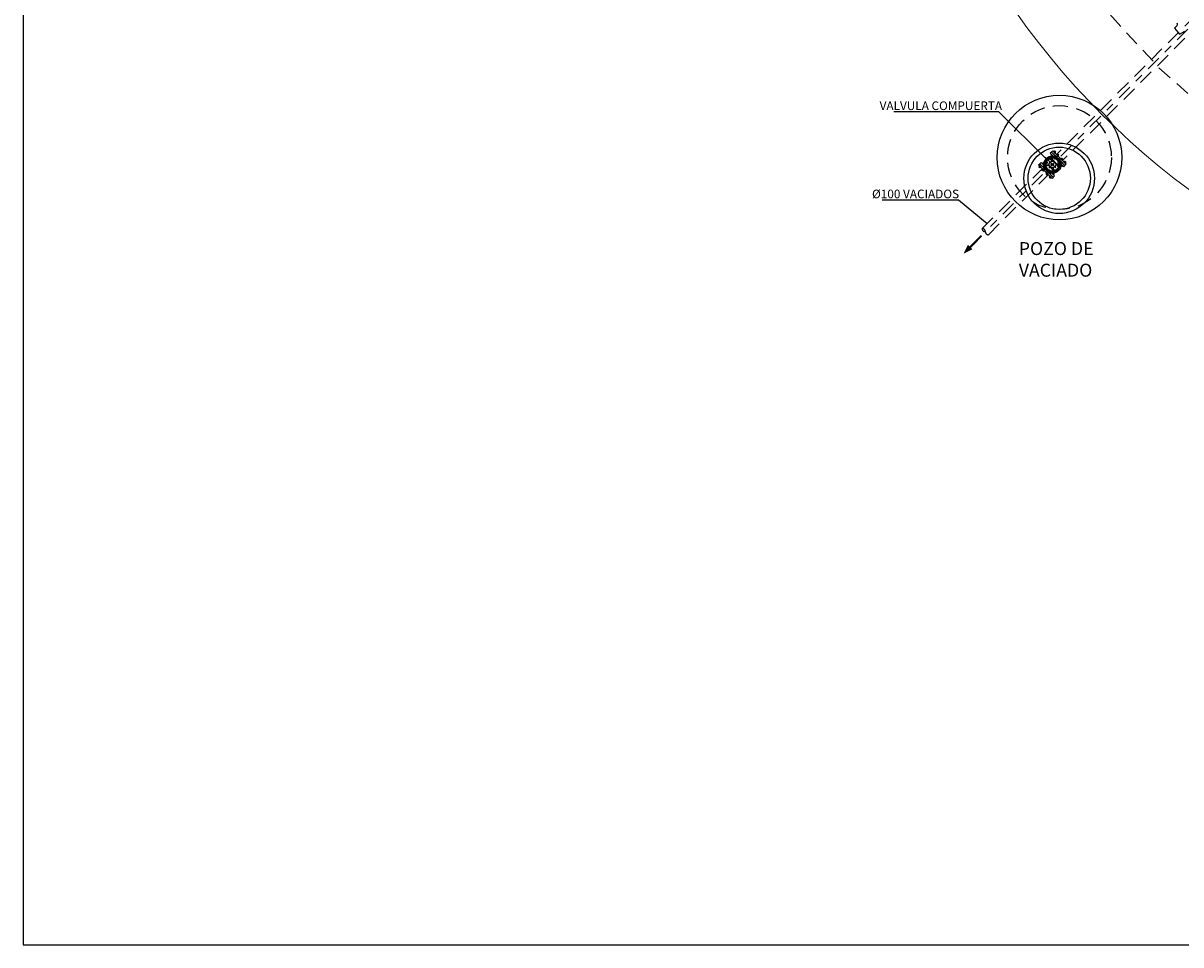
# Model space of a CAD drawing. Units: metres. Extents: x -63 to 107, y -36 to 20.
# Drawn here: x -63 to -50, y -31 to -21 of the extents above; entities that cross this region are included whole.
import ezdxf
from ezdxf import colors
from ezdxf.entities.mleader import LeaderData, LeaderLine
from ezdxf.math import Vec2, Vec3

# ---------------------------------------------------------------- set-up
doc = ezdxf.new("R2010")
doc.units = ezdxf.units.M
doc.header["$LTSCALE"] = 0.35
doc.header["$MEASUREMENT"] = 0
for name, pattern in [('CONTINUA', [0]), ('TRAZO_Y_PUNTO', [1, 0.5, -0.25, 0, -0.25]), ('TRAZOS', [0.75, 0.5, -0.25])]:
    doc.linetypes.add(name, pattern=pattern)
doc.layers.get('Defpoints').update_dxf_attribs({"color": 1})
for name, color, linetype in [('00 ELEMENTOS', 1, 'Continuous'), ('1', 1, 'Continuous'), ('_03--RED DE VACIADOS', 160, 'TRAZOS'), ('Equipos', 1, 'Continuous')]:
    doc.layers.add(name, color=color, linetype=linetype)
doc.styles.add('acotacion', font='simplex.shx', dxfattribs={"width": 0.8})
doc.styles.add('cotas', font='simplex.shx', dxfattribs={"width": 0.8, "height": 0.1})
doc.styles.add('rotulos', font='arial.ttf', dxfattribs={"height": 0.2})
doc.dimstyles.new('1-100 Standard', dxfattribs={"dimscale": 0.1, "dimtxt": 1, "dimasz": 0.75, "dimexe": 0.75, "dimexo": 1.5, "dimgap": 0.4, "dimtad": 1, "dimzin": 0, "dimdsep": 46, "dimtxsty": 'acotacion', "dimblk": 'ARCHTICK', "dimcen": 1, "dimdle": 0.75, "dimclrd": 1, "dimclre": 1, "dimclrt": 1, "dimazin": 0, "dimtfac": 1, "dimtix": 1, "dimtofl": 0, "dimtmove": 2, "dimatfit": 3, "dimfxl": 2, "dimfxlon": 1, "dimtfill": 1, "dimtolj": 1, "dimtzin": 0, "dimarcsym": 0})

# ---------------------------------------------------------------- blocks, each defined once
blk = doc.blocks.new('_ArchTick')
at = {"color": 0, "linetype": 'ByBlock', "const_width": 0.15}
blk.add_lwpolyline([(-0.5, -0.5), (0.5, 0.5)], dxfattribs=at)
blk = doc.blocks.new('*D1459')
at = {"color": 1, "linetype": 'CONTINUA', "lineweight": -2}
blk.add_arc((-44.263, -15.203), 4.386, 225.0029, 270, dxfattribs=at)
at = {"layer": 'Defpoints', "color": 0}
for p in [(-44.263, -6.38), (-44.263, -15.203), (-46.456, -19.001), (-51.978, -22.919), (-44.263, -26.104)]:
    blk.add_point(p, dxfattribs=at)
at = {"color": 1, "linetype": 'ByBlock', "lineweight": -2, "xscale": 0.07500000000000001, "yscale": 0.07500000000000001, "zscale": 0.07500000000000001, "rotation": 135.0028584842688}
blk.add_blockref('_ArchTick', (-47.364, -18.304), dxfattribs=at)
at = {"color": 1, "linetype": 'ByBlock', "lineweight": -2, "xscale": 0.07500000000000001, "yscale": 0.07500000000000001, "zscale": 0.07500000000000001}
blk.add_blockref('_ArchTick', (-44.263, -19.589), dxfattribs=at)
at = {"color": 1, "insert": (-45.907, -19.172), "char_height": 0.1, "attachment_point": 5, "rotation": 337.5014, "style": 'acotacion', "bg_fill": 3, "box_fill_scale": 1.25, "bg_fill_color": 256, "bg_fill_true_color": 13158600, "bg_fill_transparency": 0}
blk.add_mtext('\\A1;45.00%%d', dxfattribs=at)
blk = doc.blocks.new('_None')

msp = doc.modelspace()

# ---------------------------------------------------------------- linework, layer by layer
at = {"color": 3, "linetype": 'Continuous', "lineweight": 0}
msp.add_lwpolyline([(-31.886, -27.603), (-40.763, -27.603, -0.414214), (-41.963, -26.403), (-41.963, -24.203), (-44.263, -24.203, -0.414219), (-53.263, -15.203), (-53.263, -8.303), (-58.232, -8.303)], format="xyb", dxfattribs=at)
at = {"color": 1, "linetype": 'TRAZO_Y_PUNTO'}
msp.add_lwpolyline([(-44.263, -15.203), (-51.978, -22.919)], dxfattribs=at)
msp.add_lwpolyline([(-44.263, -15.203), (-51.978, -22.919)], dxfattribs=at)
at = {"color": 1, "linetype": 'TRAZOS'}
msp.add_circle((-44.263, -15.203), 7.25, dxfattribs=at)
at = {"color": 2, "linetype": 'Continuous'}
msp.add_circle((-51.121, -22.062), 0.72, dxfattribs=at)
msp.add_circle((-51.121, -22.062), 0.72, dxfattribs=at)
at = {"color": 1, "linetype": 'TRAZOS'}
msp.add_arc((-44.263, -15.203), 8.15, 303.2457, 297.0066, dxfattribs=at)
msp.add_solid([(-52.126, -23.123), (-52.23, -23.175), (-52.126, -23.123), (-52.179, -23.07)])
at = {"layer": '00 ELEMENTOS', "color": 1, "linetype": 'TRAZOS'}
msp.add_circle((-51.121, -22.062), 0.6, dxfattribs=at)
msp.add_circle((-51.121, -22.062), 0.6, dxfattribs=at)
at = {"layer": '00 ELEMENTOS', "color": 1}
for radius in [0.408, 0.408, 0.36, 0.36]:
    msp.add_circle((-51.124, -22.302), radius, dxfattribs=at)
at = {"layer": '_03--RED DE VACIADOS', "color": 1}
for p, q in [((-52.014, -22.884), (-51.319, -22.189)), ((-52.014, -22.884), (-51.319, -22.189)), ((-51.943, -22.954), (-51.248, -22.26)), ((-51.943, -22.954), (-51.248, -22.26))]:
    msp.add_line(p, q, dxfattribs=at)
for points in [[(-45.074, -15.946), (-51.156, -22.027)], [(-45.074, -15.946), (-51.156, -22.027)], [(-45.003, -16.017), (-51.086, -22.098)], [(-45.003, -16.017), (-51.086, -22.098)]]:
    msp.add_lwpolyline(points, dxfattribs=at)
msp.add_lwpolyline([(-51.943, -22.954, -0.451416), (-51.978, -22.919, -0.451416), (-52.014, -22.884, -0.451416), (-51.978, -22.919, -0.451416)], format="xyb", dxfattribs=at)
msp.add_lwpolyline([(-51.943, -22.954, -0.451416), (-51.978, -22.919, -0.451416), (-52.014, -22.884, -0.451416), (-51.978, -22.919, -0.451416)], format="xyb", dxfattribs=at)
at = {"layer": 'Defpoints', "color": 0}
msp.add_lwpolyline([(-23.352, -4.215), (-63.102, -4.215), (-63.102, -31.165), (-23.352, -31.165), (-23.352, -4.215)], dxfattribs=at)

# ---------------------------------------------------------------- next in the draw order: dimensions: what is measured, and where the dimension line sits
at = {"linetype": 'CONTINUA'}
dim = msp.add_angular_dim_2l(base=(-46.456, -19.001), line1=((-44.263, -26.104), (-44.263, -6.38)), line2=((-44.263, -15.203), (-51.978, -22.919)), dimstyle='1-100 Standard', override={"dimtxsty": 'acotacion'}, dxfattribs=at)
dim.commit()
dim.dimension.update_dxf_attribs({"geometry": '*D1459', "text_midpoint": (-45.907, -19.172)})

# ---------------------------------------------------------------- next in the draw order: linework, layer by layer
msp.add_solid([(-52.014, -22.974), (-52.031, -22.957), (-52.144, -23.105), (-52.162, -23.088)])
at = {"layer": '1', "color": 3, "linetype": 'Continuous'}
for p, q in [((-49.79, -20.567), (-49.761, -20.534)), ((-49.79, -20.567), (-49.733, -20.636)), ((-49.733, -20.636), (-49.671, -20.599))]:
    msp.add_line(p, q, dxfattribs=at)
msp.add_arc((-49.776, -20.521), 0.02, 318.0002, 39.4589, dxfattribs=at)
at = {"layer": 'Equipos'}
for p, q in [((-51.199, -22.099), (-51.201, -22.066)), ((-51.199, -22.099), (-51.201, -22.066)), ((-51.043, -22.14), (-51.199, -21.984)), ((-51.043, -22.14), (-51.199, -21.984)), ((-51.18, -22.06), (-51.119, -22.121)), ((-51.18, -22.06), (-51.119, -22.121)), ((-51.206, -22.303), (-51.362, -22.147)), ((-51.206, -22.303), (-51.362, -22.147)), ((-51.225, -22.227), (-51.286, -22.166)), ((-51.225, -22.227), (-51.286, -22.166)), ((-51.246, -22.154), (-51.279, -22.157)), ((-51.246, -22.154), (-51.279, -22.157)), ((-51.206, -22.188), (-51.204, -22.221)), ((-51.206, -22.188), (-51.204, -22.221)), ((-51.192, -22.187), (-51.189, -22.22)), ((-51.192, -22.187), (-51.189, -22.22)), ((-51.159, -22.133), (-51.126, -22.13)), ((-51.159, -22.133), (-51.126, -22.13)), ((-51.158, -22.147), (-51.125, -22.145)), ((-51.158, -22.147), (-51.125, -22.145)), ((-51.127, -22.162), (-51.115, -22.151)), ((-51.127, -22.162), (-51.115, -22.151)), ((-51.057, -22.154), (-51.113, -22.098)), ((-51.057, -22.154), (-51.113, -22.098)), ((-51.103, -22.137), (-51.072, -22.168)), ((-51.103, -22.137), (-51.072, -22.168)), ((-51.072, -22.168), (-51.057, -22.154)), ((-51.072, -22.168), (-51.057, -22.154)), ((-51.057, -22.154), (-51.043, -22.14)), ((-51.057, -22.154), (-51.043, -22.14)), ((-51.248, -22.233), (-51.192, -22.288)), ((-51.248, -22.233), (-51.192, -22.288)), ((-51.178, -22.274), (-51.209, -22.243)), ((-51.178, -22.274), (-51.209, -22.243)), ((-51.192, -22.288), (-51.206, -22.303)), ((-51.192, -22.288), (-51.206, -22.303)), ((-51.192, -22.288), (-51.178, -22.274)), ((-51.192, -22.288), (-51.178, -22.274)), ((-51.184, -22.219), (-51.188, -22.223)), ((-51.184, -22.219), (-51.188, -22.223))]:
    msp.add_line(p, q, dxfattribs=at)
at = {"layer": 'Equipos', "color": 1, "linetype": 'TRAZOS'}
for p, q in [((-51.196, -22.044), (-51.18, -22.06)), ((-51.196, -22.044), (-51.18, -22.06)), ((-51.113, -22.098), (-51.157, -22.054)), ((-51.113, -22.098), (-51.157, -22.054)), ((-51.302, -22.15), (-51.286, -22.166)), ((-51.302, -22.15), (-51.286, -22.166)), ((-51.248, -22.233), (-51.292, -22.189)), ((-51.248, -22.233), (-51.292, -22.189)), ((-51.103, -22.137), (-51.119, -22.121)), ((-51.103, -22.137), (-51.119, -22.121)), ((-51.209, -22.243), (-51.225, -22.227)), ((-51.209, -22.243), (-51.225, -22.227))]:
    msp.add_line(p, q, dxfattribs=at)
at = {"layer": 'Equipos', "color": 1}
for p, q in [((-51.184, -21.99), (-51.187, -21.993)), ((-51.184, -21.99), (-51.187, -21.993)), ((-51.187, -21.997), (-51.173, -22.01)), ((-51.187, -21.997), (-51.173, -22.01)), ((-51.187, -22.062), (-51.184, -22.059)), ((-51.187, -22.062), (-51.184, -22.059)), ((-51.173, -22.079), (-51.187, -22.066)), ((-51.173, -22.079), (-51.187, -22.066)), ((-51.182, -21.998), (-51.179, -21.995)), ((-51.182, -21.998), (-51.179, -21.995)), ((-51.18, -22.064), (-51.182, -22.067)), ((-51.18, -22.064), (-51.182, -22.067)), ((-51.181, -22.059), (-51.167, -22.073)), ((-51.181, -22.059), (-51.167, -22.073)), ((-51.167, -22.004), (-51.18, -21.99)), ((-51.167, -22.004), (-51.18, -21.99)), ((-51.177, -21.994), (-51.174, -21.992)), ((-51.177, -21.994), (-51.174, -21.992)), ((-51.174, -21.992), (-51.168, -21.998)), ((-51.172, -21.992), (-51.174, -21.992)), ((-51.174, -21.992), (-51.168, -21.998)), ((-51.172, -21.992), (-51.174, -21.992)), ((-51.174, -22.006), (-51.171, -22.003)), ((-51.174, -22.006), (-51.171, -22.003)), ((-51.171, -22.072), (-51.174, -22.075)), ((-51.171, -22.072), (-51.174, -22.075)), ((-51.172, -21.992), (-51.168, -21.996)), ((-51.172, -21.992), (-51.168, -21.996)), ((-51.171, -22), (-51.168, -21.998)), ((-51.171, -22), (-51.168, -21.998)), ((-51.17, -22.079), (-51.167, -22.077)), ((-51.17, -22.079), (-51.167, -22.077)), ((-51.167, -22.007), (-51.169, -22.01)), ((-51.167, -22.007), (-51.169, -22.01)), ((-51.168, -21.998), (-51.168, -21.996)), ((-51.168, -21.998), (-51.168, -21.996)), ((-51.15, -22.025), (-51.152, -22.027)), ((-51.15, -22.025), (-51.152, -22.027)), ((-51.152, -22.031), (-51.139, -22.045)), ((-51.152, -22.031), (-51.139, -22.045)), ((-51.148, -22.032), (-51.145, -22.029)), ((-51.148, -22.032), (-51.145, -22.029)), ((-51.132, -22.038), (-51.146, -22.025)), ((-51.132, -22.038), (-51.146, -22.025)), ((-51.142, -22.028), (-51.14, -22.026)), ((-51.142, -22.028), (-51.14, -22.026)), ((-51.138, -22.026), (-51.14, -22.026)), ((-51.14, -22.026), (-51.134, -22.032)), ((-51.138, -22.026), (-51.14, -22.026)), ((-51.14, -22.026), (-51.134, -22.032)), ((-51.14, -22.04), (-51.137, -22.037)), ((-51.14, -22.04), (-51.137, -22.037)), ((-51.138, -22.026), (-51.134, -22.03)), ((-51.138, -22.026), (-51.134, -22.03)), ((-51.136, -22.035), (-51.134, -22.032)), ((-51.136, -22.035), (-51.134, -22.032)), ((-51.132, -22.042), (-51.135, -22.045)), ((-51.132, -22.042), (-51.135, -22.045)), ((-51.134, -22.032), (-51.134, -22.03)), ((-51.134, -22.032), (-51.134, -22.03)), ((-51.101, -22.073), (-51.104, -22.076)), ((-51.101, -22.073), (-51.104, -22.076)), ((-51.09, -22.093), (-51.104, -22.08)), ((-51.09, -22.093), (-51.104, -22.08)), ((-51.099, -22.081), (-51.096, -22.078)), ((-51.099, -22.081), (-51.096, -22.078)), ((-51.097, -22.073), (-51.084, -22.087)), ((-51.097, -22.073), (-51.084, -22.087)), ((-51.093, -22.077), (-51.091, -22.075)), ((-51.093, -22.077), (-51.091, -22.075)), ((-51.085, -22.081), (-51.091, -22.075)), ((-51.091, -22.075), (-51.089, -22.075)), ((-51.085, -22.081), (-51.091, -22.075)), ((-51.091, -22.075), (-51.089, -22.075)), ((-51.085, -22.079), (-51.089, -22.075)), ((-51.085, -22.079), (-51.089, -22.075)), ((-51.087, -22.083), (-51.085, -22.081)), ((-51.087, -22.083), (-51.085, -22.081)), ((-51.085, -22.079), (-51.085, -22.081)), ((-51.085, -22.079), (-51.085, -22.081)), ((-51.356, -22.162), (-51.353, -22.159)), ((-51.356, -22.162), (-51.353, -22.159)), ((-51.342, -22.179), (-51.356, -22.166)), ((-51.342, -22.179), (-51.356, -22.166)), ((-51.352, -22.169), (-51.354, -22.171)), ((-51.352, -22.169), (-51.354, -22.171)), ((-51.354, -22.171), (-51.348, -22.178)), ((-51.354, -22.174), (-51.354, -22.171)), ((-51.354, -22.171), (-51.348, -22.178)), ((-51.354, -22.174), (-51.354, -22.171)), ((-51.354, -22.174), (-51.35, -22.178)), ((-51.354, -22.174), (-51.35, -22.178)), ((-51.348, -22.164), (-51.351, -22.166)), ((-51.348, -22.164), (-51.351, -22.166)), ((-51.348, -22.178), (-51.35, -22.178)), ((-51.348, -22.178), (-51.35, -22.178)), ((-51.349, -22.159), (-51.336, -22.173)), ((-51.349, -22.159), (-51.336, -22.173)), ((-51.346, -22.175), (-51.348, -22.178)), ((-51.346, -22.175), (-51.348, -22.178)), ((-51.34, -22.172), (-51.343, -22.175)), ((-51.34, -22.172), (-51.343, -22.175)), ((-51.338, -22.179), (-51.336, -22.176)), ((-51.338, -22.179), (-51.336, -22.176)), ((-51.321, -22.196), (-51.319, -22.194)), ((-51.321, -22.196), (-51.319, -22.194)), ((-51.308, -22.214), (-51.321, -22.2)), ((-51.308, -22.214), (-51.321, -22.2)), ((-51.318, -22.204), (-51.32, -22.206)), ((-51.318, -22.204), (-51.32, -22.206)), ((-51.32, -22.208), (-51.32, -22.206)), ((-51.32, -22.206), (-51.314, -22.212)), ((-51.32, -22.208), (-51.32, -22.206)), ((-51.32, -22.206), (-51.314, -22.212)), ((-51.32, -22.208), (-51.316, -22.212)), ((-51.32, -22.208), (-51.316, -22.212)), ((-51.314, -22.198), (-51.317, -22.201)), ((-51.314, -22.198), (-51.317, -22.201)), ((-51.314, -22.212), (-51.316, -22.212)), ((-51.314, -22.212), (-51.316, -22.212)), ((-51.315, -22.194), (-51.301, -22.207)), ((-51.315, -22.194), (-51.301, -22.207)), ((-51.311, -22.21), (-51.314, -22.212)), ((-51.311, -22.21), (-51.314, -22.212)), ((-51.306, -22.206), (-51.309, -22.209)), ((-51.306, -22.206), (-51.309, -22.209)), ((-51.304, -22.214), (-51.301, -22.211)), ((-51.304, -22.214), (-51.301, -22.211)), ((-51.286, -22.166), (-51.273, -22.179)), ((-51.286, -22.166), (-51.273, -22.179)), ((-51.284, -22.159), (-51.284, -22.16)), ((-51.284, -22.159), (-51.284, -22.16)), ((-51.282, -22.166), (-51.279, -22.164)), ((-51.282, -22.166), (-51.279, -22.164)), ((-51.267, -22.173), (-51.28, -22.159)), ((-51.267, -22.173), (-51.28, -22.159)), ((-51.274, -22.174), (-51.271, -22.172)), ((-51.274, -22.174), (-51.271, -22.172)), ((-51.267, -22.176), (-51.269, -22.179)), ((-51.267, -22.176), (-51.269, -22.179)), ((-51.235, -22.208), (-51.238, -22.21)), ((-51.235, -22.208), (-51.238, -22.21)), ((-51.225, -22.227), (-51.238, -22.214)), ((-51.225, -22.227), (-51.238, -22.214)), ((-51.233, -22.215), (-51.231, -22.212)), ((-51.233, -22.215), (-51.231, -22.212)), ((-51.232, -22.208), (-51.218, -22.221)), ((-51.232, -22.208), (-51.218, -22.221)), ((-51.138, -22.111), (-51.135, -22.108)), ((-51.138, -22.111), (-51.135, -22.108)), ((-51.138, -22.114), (-51.125, -22.128)), ((-51.138, -22.114), (-51.125, -22.128)), ((-51.131, -22.113), (-51.134, -22.115)), ((-51.131, -22.113), (-51.134, -22.115)), ((-51.118, -22.122), (-51.132, -22.108)), ((-51.118, -22.122), (-51.132, -22.108)), ((-51.123, -22.121), (-51.126, -22.123)), ((-51.123, -22.121), (-51.126, -22.123)), ((-51.121, -22.128), (-51.12, -22.127)), ((-51.121, -22.128), (-51.12, -22.127)), ((-51.103, -22.15), (-51.09, -22.162)), ((-51.103, -22.15), (-51.09, -22.162)), ((-51.102, -22.144), (-51.101, -22.142)), ((-51.102, -22.144), (-51.101, -22.142)), ((-51.097, -22.147), (-51.099, -22.15)), ((-51.097, -22.147), (-51.099, -22.15)), ((-51.084, -22.156), (-51.097, -22.142)), ((-51.084, -22.156), (-51.097, -22.142)), ((-51.091, -22.089), (-51.088, -22.086)), ((-51.091, -22.089), (-51.088, -22.086)), ((-51.088, -22.155), (-51.091, -22.158)), ((-51.088, -22.155), (-51.091, -22.158)), ((-51.087, -22.162), (-51.084, -22.16)), ((-51.087, -22.162), (-51.084, -22.16)), ((-51.084, -22.091), (-51.086, -22.093)), ((-51.084, -22.091), (-51.086, -22.093)), ((-51.066, -22.108), (-51.069, -22.111)), ((-51.066, -22.108), (-51.069, -22.111)), ((-51.056, -22.128), (-51.069, -22.114)), ((-51.056, -22.128), (-51.069, -22.114)), ((-51.065, -22.115), (-51.062, -22.112)), ((-51.065, -22.115), (-51.062, -22.112)), ((-51.063, -22.108), (-51.049, -22.121)), ((-51.063, -22.108), (-51.049, -22.121)), ((-51.059, -22.112), (-51.057, -22.109)), ((-51.059, -22.112), (-51.057, -22.109)), ((-51.051, -22.116), (-51.057, -22.109)), ((-51.057, -22.109), (-51.055, -22.109)), ((-51.051, -22.116), (-51.057, -22.109)), ((-51.057, -22.109), (-51.055, -22.109)), ((-51.056, -22.123), (-51.054, -22.121)), ((-51.056, -22.123), (-51.054, -22.121)), ((-51.051, -22.113), (-51.055, -22.109)), ((-51.051, -22.113), (-51.055, -22.109)), ((-51.053, -22.118), (-51.051, -22.116)), ((-51.053, -22.118), (-51.051, -22.116)), ((-51.049, -22.125), (-51.052, -22.128)), ((-51.049, -22.125), (-51.052, -22.128)), ((-51.051, -22.113), (-51.051, -22.116)), ((-51.051, -22.113), (-51.051, -22.116)), ((-51.273, -22.245), (-51.27, -22.242)), ((-51.273, -22.245), (-51.27, -22.242)), ((-51.273, -22.249), (-51.259, -22.262)), ((-51.273, -22.249), (-51.259, -22.262)), ((-51.269, -22.252), (-51.271, -22.255)), ((-51.269, -22.252), (-51.271, -22.255)), ((-51.265, -22.261), (-51.271, -22.255)), ((-51.271, -22.255), (-51.271, -22.257)), ((-51.265, -22.261), (-51.271, -22.255)), ((-51.271, -22.255), (-51.271, -22.257)), ((-51.267, -22.261), (-51.271, -22.257)), ((-51.267, -22.261), (-51.271, -22.257)), ((-51.265, -22.247), (-51.268, -22.25)), ((-51.265, -22.247), (-51.268, -22.25)), ((-51.267, -22.261), (-51.265, -22.261)), ((-51.267, -22.261), (-51.265, -22.261)), ((-51.253, -22.256), (-51.266, -22.242)), ((-51.253, -22.256), (-51.266, -22.242)), ((-51.263, -22.259), (-51.265, -22.261)), ((-51.263, -22.259), (-51.265, -22.261)), ((-51.257, -22.255), (-51.26, -22.258)), ((-51.257, -22.255), (-51.26, -22.258)), ((-51.255, -22.262), (-51.253, -22.26)), ((-51.255, -22.262), (-51.253, -22.26)), ((-51.238, -22.28), (-51.235, -22.277)), ((-51.238, -22.28), (-51.235, -22.277)), ((-51.238, -22.283), (-51.225, -22.297)), ((-51.238, -22.283), (-51.225, -22.297)), ((-51.234, -22.287), (-51.237, -22.289)), ((-51.234, -22.287), (-51.237, -22.289)), ((-51.23, -22.295), (-51.237, -22.289)), ((-51.237, -22.289), (-51.237, -22.291)), ((-51.23, -22.295), (-51.237, -22.289)), ((-51.237, -22.289), (-51.237, -22.291)), ((-51.233, -22.295), (-51.237, -22.291)), ((-51.233, -22.295), (-51.237, -22.291)), ((-51.231, -22.281), (-51.234, -22.284)), ((-51.231, -22.281), (-51.234, -22.284)), ((-51.233, -22.295), (-51.23, -22.295)), ((-51.233, -22.295), (-51.23, -22.295)), ((-51.218, -22.29), (-51.232, -22.277)), ((-51.218, -22.29), (-51.232, -22.277)), ((-51.228, -22.293), (-51.23, -22.295)), ((-51.228, -22.293), (-51.23, -22.295)), ((-51.225, -22.223), (-51.223, -22.22)), ((-51.225, -22.223), (-51.223, -22.22)), ((-51.223, -22.289), (-51.225, -22.292)), ((-51.223, -22.289), (-51.225, -22.292)), ((-51.218, -22.225), (-51.221, -22.228)), ((-51.218, -22.225), (-51.221, -22.228)), ((-51.221, -22.297), (-51.218, -22.294)), ((-51.221, -22.297), (-51.218, -22.294)), ((-51.202, -22.243), (-51.203, -22.245)), ((-51.202, -22.243), (-51.203, -22.245)), ((-51.19, -22.262), (-51.203, -22.249)), ((-51.19, -22.262), (-51.203, -22.249)), ((-51.199, -22.249), (-51.196, -22.247)), ((-51.199, -22.249), (-51.196, -22.247)), ((-51.196, -22.243), (-51.184, -22.256)), ((-51.196, -22.243), (-51.184, -22.256)), ((-51.191, -22.258), (-51.188, -22.255)), ((-51.191, -22.258), (-51.188, -22.255)), ((-51.184, -22.259), (-51.186, -22.262)), ((-51.184, -22.259), (-51.186, -22.262))]:
    msp.add_line(p, q, dxfattribs=at)
at = {"layer": 'Equipos', "color": 1, "linetype": 'TRAZO_Y_PUNTO'}
for p, q in [((-51.186, -22.009), (-51.164, -21.987)), ((-51.186, -22.009), (-51.164, -21.987)), ((-51.151, -22.044), (-51.129, -22.022)), ((-51.151, -22.044), (-51.129, -22.022)), ((-51.103, -22.093), (-51.081, -22.07)), ((-51.103, -22.093), (-51.081, -22.07)), ((-51.337, -22.16), (-51.359, -22.182)), ((-51.337, -22.16), (-51.359, -22.182)), ((-51.302, -22.194), (-51.324, -22.217)), ((-51.302, -22.194), (-51.324, -22.217)), ((-51.068, -22.127), (-51.046, -22.105)), ((-51.068, -22.127), (-51.046, -22.105)), ((-51.253, -22.243), (-51.276, -22.265)), ((-51.253, -22.243), (-51.276, -22.265)), ((-51.219, -22.278), (-51.241, -22.3)), ((-51.219, -22.278), (-51.241, -22.3))]:
    msp.add_line(p, q, dxfattribs=at)
at = {"layer": 'Equipos'}
for points in [[(-51.248, -22.154), (-51.206, -22.197)], [(-51.248, -22.154), (-51.206, -22.197)], [(-51.157, -22.133), (-51.199, -22.09)], [(-51.157, -22.133), (-51.199, -22.09)]]:
    msp.add_lwpolyline(points, dxfattribs=at)
msp.add_lwpolyline([(-51.19, -22.213), (-51.182, -22.22, 0.414214), (-51.177, -22.22), (-51.126, -22.169, 0.414214), (-51.126, -22.164), (-51.143, -22.146)], format="xyb", dxfattribs=at)
msp.add_lwpolyline([(-51.19, -22.213), (-51.182, -22.22, 0.414214), (-51.177, -22.22), (-51.126, -22.169, 0.414214), (-51.126, -22.164), (-51.143, -22.146)], format="xyb", dxfattribs=at)
at = {"layer": 'Equipos', "color": 1}
for centre in [(-51.179, -22.209), (-51.179, -22.209), (-51.137, -22.167), (-51.137, -22.167)]:
    msp.add_circle(centre, 0.00541, dxfattribs=at)
for centre, start, end in [((-51.203, -22.04), 314.9881, 44.9881), ((-51.203, -22.04), 314.9881, 44.9881), ((-51.185, -22.064), 134.9881, 224.9881), ((-51.185, -22.064), 134.9881, 224.9881), ((-51.185, -21.995), 134.9881, 224.9881), ((-51.185, -21.995), 134.9881, 224.9881), ((-51.184, -21.996), 224.9881, 314.9881), ((-51.184, -21.996), 224.9881, 314.9881), ((-51.184, -22.065), 224.9881, 314.9881), ((-51.184, -22.065), 224.9881, 314.9881), ((-51.182, -21.992), 44.9881, 134.9881), ((-51.182, -21.992), 44.9881, 134.9881), ((-51.182, -22.061), 122.1038, 134.9881), ((-51.182, -22.061), 122.1038, 134.9881), ((-51.18, -21.999), 134.9881, 224.9881), ((-51.18, -21.999), 134.9881, 224.9881), ((-51.181, -22.068), 134.9881, 224.9881), ((-51.181, -22.068), 134.9881, 224.9881), ((-51.181, -22.062), 314.9881, 44.9881), ((-51.181, -22.062), 314.9881, 44.9881), ((-51.178, -22.066), 44.9881, 134.9881), ((-51.178, -22.066), 44.9881, 134.9881), ((-51.181, -21.993), 314.9881, 44.9881), ((-51.181, -21.993), 314.9881, 44.9881), ((-51.178, -21.997), 44.9881, 134.9881), ((-51.178, -21.997), 44.9881, 134.9881), ((-51.176, -22.004), 224.9881, 314.9881), ((-51.176, -22.004), 224.9881, 314.9881), ((-51.176, -22.073), 224.9881, 314.9881), ((-51.176, -22.073), 224.9881, 314.9881), ((-51.172, -22.007), 134.9881, 224.9881), ((-51.172, -22.007), 134.9881, 224.9881), ((-51.172, -22.077), 134.9881, 224.9881), ((-51.172, -22.077), 134.9881, 224.9881), ((-51.171, -22.008), 224.9881, 314.9881), ((-51.171, -22.008), 224.9881, 314.9881), ((-51.171, -22.077), 224.9881, 314.9881), ((-51.171, -22.077), 224.9881, 314.9881), ((-51.173, -22.001), 314.9881, 44.9881), ((-51.173, -22.001), 314.9881, 44.9881), ((-51.169, -22.005), 44.9881, 134.9881), ((-51.169, -22.005), 44.9881, 134.9881), ((-51.173, -22.07), 314.9881, 44.9881), ((-51.173, -22.07), 314.9881, 44.9881), ((-51.17, -22.074), 44.9881, 134.9881), ((-51.17, -22.074), 44.9881, 134.9881), ((-51.169, -22.006), 314.9881, 44.9881), ((-51.169, -22.006), 314.9881, 44.9881), ((-51.169, -22.075), 314.9881, 44.9881), ((-51.169, -22.075), 314.9881, 44.9881), ((-51.15, -22.029), 134.9881, 224.9881), ((-51.15, -22.029), 134.9881, 224.9881), ((-51.15, -22.03), 224.9881, 314.9881), ((-51.15, -22.03), 224.9881, 314.9881), ((-51.148, -22.027), 44.9881, 134.9881), ((-51.148, -22.027), 44.9881, 134.9881), ((-51.146, -22.034), 134.9881, 224.9881), ((-51.146, -22.034), 134.9881, 224.9881), ((-51.147, -22.027), 314.9881, 44.9881), ((-51.147, -22.027), 314.9881, 44.9881), ((-51.143, -22.031), 44.9881, 134.9881), ((-51.143, -22.031), 44.9881, 134.9881), ((-51.141, -22.038), 224.9881, 314.9881), ((-51.141, -22.038), 224.9881, 314.9881), ((-51.138, -22.042), 134.9881, 224.9881), ((-51.138, -22.042), 134.9881, 224.9881), ((-51.137, -22.043), 224.9881, 314.9881), ((-51.137, -22.043), 224.9881, 314.9881), ((-51.139, -22.036), 314.9881, 44.9881), ((-51.139, -22.036), 314.9881, 44.9881), ((-51.135, -22.039), 44.9881, 134.9881), ((-51.135, -22.039), 44.9881, 134.9881), ((-51.134, -22.04), 314.9881, 44.9881), ((-51.134, -22.04), 314.9881, 44.9881), ((-51.102, -22.078), 134.9881, 224.9881), ((-51.102, -22.078), 134.9881, 224.9881), ((-51.101, -22.079), 224.9881, 314.9881), ((-51.101, -22.079), 224.9881, 314.9881), ((-51.099, -22.075), 44.9881, 134.9881), ((-51.099, -22.075), 44.9881, 134.9881), ((-51.097, -22.082), 134.9881, 224.9881), ((-51.097, -22.082), 134.9881, 224.9881), ((-51.098, -22.076), 314.9881, 44.9881), ((-51.098, -22.076), 314.9881, 44.9881), ((-51.095, -22.08), 44.9881, 134.9881), ((-51.095, -22.08), 44.9881, 134.9881), ((-51.09, -22.084), 314.9881, 44.9881), ((-51.09, -22.084), 314.9881, 44.9881), ((-51.354, -22.164), 134.9881, 224.9881), ((-51.354, -22.164), 134.9881, 224.9881), ((-51.353, -22.165), 224.9881, 314.9881), ((-51.353, -22.165), 224.9881, 314.9881), ((-51.351, -22.161), 44.9881, 134.9881), ((-51.351, -22.161), 44.9881, 134.9881), ((-51.349, -22.168), 134.9881, 224.9881), ((-51.349, -22.168), 134.9881, 224.9881), ((-51.35, -22.162), 314.9881, 44.9881), ((-51.35, -22.162), 314.9881, 44.9881), ((-51.347, -22.166), 44.9881, 134.9881), ((-51.347, -22.166), 44.9881, 134.9881), ((-51.345, -22.173), 224.9881, 314.9881), ((-51.345, -22.173), 224.9881, 314.9881), ((-51.341, -22.176), 134.9881, 224.9881), ((-51.341, -22.176), 134.9881, 224.9881), ((-51.34, -22.177), 224.9881, 314.9881), ((-51.34, -22.177), 224.9881, 314.9881), ((-51.342, -22.17), 314.9881, 44.9881), ((-51.342, -22.17), 314.9881, 44.9881), ((-51.338, -22.174), 44.9881, 134.9881), ((-51.338, -22.174), 44.9881, 134.9881), ((-51.338, -22.175), 314.9881, 44.9881), ((-51.338, -22.175), 314.9881, 44.9881), ((-51.319, -22.198), 134.9881, 224.9881), ((-51.319, -22.198), 134.9881, 224.9881), ((-51.319, -22.199), 224.9881, 314.9881), ((-51.319, -22.199), 224.9881, 314.9881), ((-51.317, -22.195), 44.9881, 134.9881), ((-51.317, -22.195), 44.9881, 134.9881), ((-51.315, -22.203), 134.9881, 224.9881), ((-51.315, -22.203), 134.9881, 224.9881), ((-51.316, -22.196), 314.9881, 44.9881), ((-51.316, -22.196), 314.9881, 44.9881), ((-51.312, -22.2), 44.9881, 134.9881), ((-51.312, -22.2), 44.9881, 134.9881), ((-51.31, -22.207), 224.9881, 314.9881), ((-51.31, -22.207), 224.9881, 314.9881), ((-51.307, -22.211), 134.9881, 224.9881), ((-51.307, -22.211), 134.9881, 224.9881), ((-51.306, -22.212), 224.9881, 314.9881), ((-51.306, -22.212), 224.9881, 314.9881), ((-51.308, -22.205), 314.9881, 44.9881), ((-51.308, -22.205), 314.9881, 44.9881), ((-51.304, -22.208), 44.9881, 134.9881), ((-51.304, -22.208), 44.9881, 134.9881), ((-51.303, -22.209), 314.9881, 44.9881), ((-51.303, -22.209), 314.9881, 44.9881), ((-51.284, -22.164), 224.9881, 314.9881), ((-51.284, -22.164), 224.9881, 314.9881), ((-51.282, -22.161), 44.9881, 134.9881), ((-51.282, -22.161), 44.9881, 134.9881), ((-51.28, -22.168), 134.9881, 224.9881), ((-51.28, -22.168), 134.9881, 224.9881), ((-51.281, -22.162), 314.9881, 44.9881), ((-51.281, -22.162), 314.9881, 44.9881), ((-51.278, -22.165), 44.9881, 134.9881), ((-51.278, -22.165), 44.9881, 134.9881), ((-51.276, -22.173), 224.9881, 314.9881), ((-51.276, -22.173), 224.9881, 314.9881), ((-51.272, -22.176), 134.9881, 224.9881), ((-51.272, -22.176), 134.9881, 224.9881), ((-51.271, -22.177), 224.9881, 314.9881), ((-51.271, -22.177), 224.9881, 314.9881), ((-51.273, -22.17), 314.9881, 44.9881), ((-51.273, -22.17), 314.9881, 44.9881), ((-51.269, -22.174), 44.9881, 134.9881), ((-51.269, -22.174), 44.9881, 134.9881), ((-51.269, -22.174), 314.9881, 44.9881), ((-51.269, -22.174), 314.9881, 44.9881), ((-51.236, -22.212), 134.9881, 224.9881), ((-51.236, -22.212), 134.9881, 224.9881), ((-51.235, -22.213), 224.9881, 314.9881), ((-51.235, -22.213), 224.9881, 314.9881), ((-51.233, -22.21), 44.9881, 134.9881), ((-51.233, -22.21), 44.9881, 134.9881), ((-51.232, -22.217), 134.9881, 224.9881), ((-51.232, -22.217), 134.9881, 224.9881), ((-51.232, -22.21), 314.9881, 44.9881), ((-51.232, -22.21), 314.9881, 44.9881), ((-51.229, -22.214), 44.9881, 134.9881), ((-51.229, -22.214), 44.9881, 134.9881), ((-51.224, -22.219), 314.9881, 44.9881), ((-51.224, -22.219), 314.9881, 44.9881), ((-51.136, -22.113), 134.9881, 224.9881), ((-51.136, -22.113), 134.9881, 224.9881), ((-51.135, -22.113), 224.9881, 314.9881), ((-51.135, -22.113), 224.9881, 314.9881), ((-51.134, -22.11), 44.9881, 134.9881), ((-51.134, -22.11), 44.9881, 134.9881), ((-51.132, -22.117), 134.9881, 224.9881), ((-51.132, -22.117), 134.9881, 224.9881), ((-51.133, -22.111), 314.9881, 44.9881), ((-51.133, -22.111), 314.9881, 44.9881), ((-51.129, -22.114), 44.9881, 134.9881), ((-51.129, -22.114), 44.9881, 134.9881), ((-51.127, -22.122), 224.9881, 314.9881), ((-51.127, -22.122), 224.9881, 314.9881), ((-51.124, -22.125), 134.9881, 224.9881), ((-51.124, -22.125), 134.9881, 224.9881), ((-51.123, -22.126), 224.9881, 314.9881), ((-51.123, -22.126), 224.9881, 314.9881), ((-51.125, -22.119), 314.9881, 44.9881), ((-51.125, -22.119), 314.9881, 44.9881), ((-51.121, -22.123), 44.9881, 134.9881), ((-51.121, -22.123), 44.9881, 134.9881), ((-51.101, -22.148), 224.9881, 314.9881), ((-51.101, -22.148), 224.9881, 314.9881), ((-51.099, -22.144), 44.9881, 134.9881), ((-51.099, -22.144), 44.9881, 134.9881), ((-51.097, -22.152), 134.9881, 224.9881), ((-51.097, -22.152), 134.9881, 224.9881), ((-51.098, -22.145), 314.9881, 44.9881), ((-51.098, -22.145), 314.9881, 44.9881), ((-51.095, -22.149), 44.9881, 134.9881), ((-51.095, -22.149), 44.9881, 134.9881), ((-51.093, -22.087), 224.9881, 314.9881), ((-51.093, -22.087), 224.9881, 314.9881), ((-51.093, -22.156), 224.9881, 314.9881), ((-51.093, -22.156), 224.9881, 314.9881), ((-51.089, -22.091), 134.9881, 224.9881), ((-51.089, -22.091), 134.9881, 224.9881), ((-51.089, -22.16), 134.9881, 224.9881), ((-51.089, -22.16), 134.9881, 224.9881), ((-51.088, -22.092), 224.9881, 314.9881), ((-51.088, -22.092), 224.9881, 314.9881), ((-51.088, -22.161), 224.9881, 314.9881), ((-51.088, -22.161), 224.9881, 314.9881), ((-51.086, -22.088), 44.9881, 134.9881), ((-51.086, -22.088), 44.9881, 134.9881), ((-51.09, -22.153), 314.9881, 44.9881), ((-51.09, -22.153), 314.9881, 44.9881), ((-51.087, -22.157), 44.9881, 134.9881), ((-51.087, -22.157), 44.9881, 134.9881), ((-51.085, -22.089), 314.9881, 44.9881), ((-51.085, -22.089), 314.9881, 44.9881), ((-51.086, -22.158), 314.9881, 44.9881), ((-51.086, -22.158), 314.9881, 44.9881), ((-51.067, -22.112), 134.9881, 224.9881), ((-51.067, -22.112), 134.9881, 224.9881), ((-51.066, -22.113), 224.9881, 314.9881), ((-51.066, -22.113), 224.9881, 314.9881), ((-51.065, -22.11), 44.9881, 134.9881), ((-51.065, -22.11), 44.9881, 134.9881), ((-51.063, -22.117), 134.9881, 224.9881), ((-51.063, -22.117), 134.9881, 224.9881), ((-51.064, -22.111), 314.9881, 44.9881), ((-51.064, -22.111), 314.9881, 44.9881), ((-51.06, -22.114), 44.9881, 134.9881), ((-51.06, -22.114), 44.9881, 134.9881), ((-51.058, -22.121), 224.9881, 314.9881), ((-51.058, -22.121), 224.9881, 314.9881), ((-51.055, -22.125), 134.9881, 224.9881), ((-51.055, -22.125), 134.9881, 224.9881), ((-51.054, -22.126), 224.9881, 314.9881), ((-51.054, -22.126), 224.9881, 314.9881), ((-51.056, -22.119), 314.9881, 44.9881), ((-51.056, -22.119), 314.9881, 44.9881), ((-51.052, -22.122), 44.9881, 134.9881), ((-51.052, -22.122), 44.9881, 134.9881), ((-51.051, -22.123), 314.9881, 44.9881), ((-51.051, -22.123), 314.9881, 44.9881), ((-51.271, -22.247), 134.9881, 224.9881), ((-51.271, -22.247), 134.9881, 224.9881), ((-51.27, -22.248), 224.9881, 314.9881), ((-51.27, -22.248), 224.9881, 314.9881), ((-51.268, -22.244), 44.9881, 134.9881), ((-51.268, -22.244), 44.9881, 134.9881), ((-51.266, -22.251), 134.9881, 224.9881), ((-51.266, -22.251), 134.9881, 224.9881), ((-51.267, -22.245), 314.9881, 44.9881), ((-51.267, -22.245), 314.9881, 44.9881), ((-51.264, -22.249), 44.9881, 134.9881), ((-51.264, -22.249), 44.9881, 134.9881), ((-51.262, -22.256), 224.9881, 314.9881), ((-51.262, -22.256), 224.9881, 314.9881), ((-51.258, -22.26), 134.9881, 224.9881), ((-51.258, -22.26), 134.9881, 224.9881), ((-51.257, -22.26), 224.9881, 314.9881), ((-51.257, -22.26), 224.9881, 314.9881), ((-51.259, -22.253), 314.9881, 44.9881), ((-51.259, -22.253), 314.9881, 44.9881), ((-51.255, -22.257), 44.9881, 134.9881), ((-51.255, -22.257), 44.9881, 134.9881), ((-51.254, -22.258), 314.9881, 44.9881), ((-51.254, -22.258), 314.9881, 44.9881), ((-51.236, -22.281), 134.9881, 224.9881), ((-51.236, -22.281), 134.9881, 224.9881), ((-51.235, -22.282), 224.9881, 314.9881), ((-51.235, -22.282), 224.9881, 314.9881), ((-51.234, -22.279), 44.9881, 134.9881), ((-51.234, -22.279), 44.9881, 134.9881), ((-51.232, -22.286), 134.9881, 224.9881), ((-51.232, -22.286), 134.9881, 224.9881), ((-51.233, -22.28), 314.9881, 44.9881), ((-51.233, -22.28), 314.9881, 44.9881), ((-51.229, -22.283), 44.9881, 134.9881), ((-51.229, -22.283), 44.9881, 134.9881), ((-51.227, -22.221), 224.9881, 314.9881), ((-51.227, -22.221), 224.9881, 314.9881), ((-51.227, -22.29), 224.9881, 314.9881), ((-51.227, -22.29), 224.9881, 314.9881), ((-51.223, -22.225), 134.9881, 224.9881), ((-51.223, -22.225), 134.9881, 224.9881), ((-51.224, -22.294), 134.9881, 224.9881), ((-51.224, -22.294), 134.9881, 224.9881), ((-51.223, -22.295), 224.9881, 314.9881), ((-51.223, -22.295), 224.9881, 314.9881), ((-51.221, -22.222), 44.9881, 134.9881), ((-51.221, -22.222), 44.9881, 134.9881), ((-51.225, -22.288), 314.9881, 44.9881), ((-51.225, -22.288), 314.9881, 44.9881), ((-51.221, -22.291), 44.9881, 134.9881), ((-51.221, -22.291), 44.9881, 134.9881), ((-51.223, -22.226), 302.1038, 314.9881), ((-51.223, -22.226), 302.1038, 314.9881), ((-51.22, -22.223), 314.9881, 44.9881), ((-51.22, -22.223), 314.9881, 44.9881), ((-51.22, -22.292), 314.9881, 44.9881), ((-51.22, -22.292), 314.9881, 44.9881), ((-51.202, -22.247), 134.9881, 224.9881), ((-51.202, -22.247), 134.9881, 224.9881), ((-51.201, -22.248), 224.9881, 314.9881), ((-51.201, -22.248), 224.9881, 314.9881), ((-51.197, -22.251), 134.9881, 224.9881), ((-51.197, -22.251), 134.9881, 224.9881), ((-51.198, -22.245), 314.9881, 39.3533), ((-51.198, -22.245), 314.9881, 39.3533), ((-51.194, -22.249), 44.9881, 134.9881), ((-51.194, -22.249), 44.9881, 134.9881), ((-51.193, -22.256), 224.9881, 314.9881), ((-51.193, -22.256), 224.9881, 314.9881), ((-51.189, -22.259), 134.9881, 224.9881), ((-51.189, -22.259), 134.9881, 224.9881), ((-51.188, -22.26), 224.9881, 314.9881), ((-51.188, -22.26), 224.9881, 314.9881), ((-51.19, -22.253), 314.9881, 44.9881), ((-51.19, -22.253), 314.9881, 44.9881), ((-51.186, -22.257), 44.9881, 134.9881), ((-51.186, -22.257), 44.9881, 134.9881), ((-51.185, -22.258), 314.9881, 44.9881), ((-51.185, -22.258), 314.9881, 44.9881)]:
    msp.add_arc(centre, 0.00256, start, end, dxfattribs=at)
at = {"layer": 'Equipos'}
for centre, radius, start, end in [((-51.193, -22.065), 0.00765, 75.5915, 184.4531), ((-51.193, -22.065), 0.00765, 75.5915, 184.4531), ((-51.279, -22.165), 0.00765, 94.4531, 203.3147), ((-51.279, -22.165), 0.00765, 94.4531, 203.3147), ((-51.245, -22.164), 0.00981, 22.6284, 94.4531), ((-51.245, -22.164), 0.00981, 22.6284, 94.4531), ((-51.216, -22.189), 0.00981, 4.4531, 76.2778), ((-51.216, -22.189), 0.00981, 4.4531, 76.2778), ((-51.189, -22.098), 0.00981, 184.4531, 256.2778), ((-51.189, -22.098), 0.00981, 184.4531, 256.2778), ((-51.182, -22.186), 0.00981, 112.6284, 184.4531), ((-51.182, -22.186), 0.00981, 112.6284, 184.4531), ((-51.16, -22.123), 0.00981, 202.6284, 274.4531), ((-51.16, -22.123), 0.00981, 202.6284, 274.4531), ((-51.157, -22.157), 0.00981, 94.4531, 166.2778), ((-51.157, -22.157), 0.00981, 94.4531, 166.2778), ((-51.126, -22.122), 0.00765, 274.4531, 23.3147), ((-51.126, -22.122), 0.00765, 274.4531, 23.3147), ((-51.124, -22.152), 0.00765, 345.5915, 94.4531), ((-51.124, -22.152), 0.00765, 345.5915, 94.4531), ((-51.211, -22.222), 0.00765, 255.5915, 4.4531), ((-51.211, -22.222), 0.00765, 255.5915, 4.4531), ((-51.181, -22.22), 0.00765, 184.4531, 293.3147), ((-51.181, -22.22), 0.00765, 184.4531, 293.3147)]:
    msp.add_arc(centre, radius, start, end, dxfattribs=at)

# ---------------------------------------------------------------- next in the draw order: texts
at = {"color": 3, "insert": (-51.591, -23.259), "char_height": 0.15, "attachment_point": 4, "style": 'rotulos'}
msp.add_mtext('POZO DE \\PVACIADO', dxfattribs=at)

# ---------------------------------------------------------------- next in the draw order: leaders
at = {"color": 1}
ml = msp.add_multileader_mtext('Standard', dxfattribs=at)
ml.set_content('VALVULA COMPUERTA', color=1, style='cotas')
ml.set_leader_properties()
ml.set_arrow_properties(name='NONE')
ml.build(insert=Vec2(0, 0))
ml.multileader.update_dxf_attribs({"text_left_attachment_type": 5, "text_right_attachment_type": 5, "dogleg_length": 0.00953, "arrow_head_size": 0.113})
ctx = ml.context
ctx.base_point, ctx.char_height, ctx.arrow_head_size, ctx.landing_gap_size, ctx.plane_origin = Vec3(-53.26, -21.533), 0.1, 0.113, 0.06, Vec3(-53.761, -23.137)
ctx.left_attachment, ctx.right_attachment = 5, 5
notes = []
notes.append((ctx, [(1, (1, 1, 0), (-51.823, -21.533), (-1, 0), 0.00953, [(0, [(-51.269, -22.079)], 0, [])])]))
ctx.mtext.insert = Vec3(-53.2, -21.413)
ctx.mtext.has_bg_fill, ctx.mtext.bg_color, ctx.mtext.bg_scale_factor, ctx.mtext.bg_transparency, ctx.mtext.use_window_bg_color = 1, -1023410167, 1.5, 0, 1
ml = msp.add_multileader_mtext('Standard', dxfattribs=at)
ml.set_content('%%C100 VACIADOS', color=1, style='cotas')
ml.set_leader_properties()
ml.set_arrow_properties(name='NONE')
ml.build(insert=Vec2(0, 0))
ml.multileader.update_dxf_attribs({"text_left_attachment_type": 5, "text_right_attachment_type": 5, "dogleg_length": 0.00953, "arrow_head_size": 0.113})
ctx = ml.context
ctx.base_point, ctx.char_height, ctx.arrow_head_size, ctx.landing_gap_size, ctx.plane_origin = Vec3(-53.348, -22.553), 0.1, 0.113, 0.06, Vec3(-36.581, -21.767)
ctx.left_attachment, ctx.right_attachment = 5, 5
notes.append((ctx, [(0, (1, 1, 0), (-52.289, -22.553), (-1, 0), 0.00953, [(0, [(-51.958, -22.828)], 0, [])])]))
ctx.mtext.insert = Vec3(-53.288, -22.433)
ctx.mtext.has_bg_fill, ctx.mtext.bg_color, ctx.mtext.bg_scale_factor, ctx.mtext.bg_transparency, ctx.mtext.use_window_bg_color = 1, -1023410167, 1.5, 0, 1
for ctx, leaders in notes:
    for number, flags, end, landing, length, lines in leaders:
        leader = LeaderData()
        leader.index, (leader.has_last_leader_line, leader.has_dogleg_vector, leader.attachment_direction) = number, flags
        leader.last_leader_point, leader.dogleg_vector, leader.dogleg_length = Vec3(end), Vec3(landing), length
        for number, points, colour, breaks in lines:
            line = LeaderLine()
            line.index, line.vertices, line.color, line.breaks = number, Vec3.list(points), colors.encode_raw_color(colour), breaks
            leader.lines.append(line)
        ctx.leaders.append(leader)

# ---------------------------------------------------------------- next in the draw order: linework, layer by layer
at = {"layer": 'Equipos', "color": 1, "linetype": 'TRAZO_Y_PUNTO'}
msp.add_line((-51.288, -22.058), (-51.116, -22.23), dxfattribs=at)
msp.add_line((-51.288, -22.058), (-51.116, -22.23), dxfattribs=at)
at = {"layer": 'Equipos'}
for p, q in [((-51.213, -21.999), (-51.227, -22.013)), ((-51.213, -21.999), (-51.227, -22.013)), ((-51.227, -22.013), (-51.196, -22.044)), ((-51.227, -22.013), (-51.196, -22.044)), ((-51.221, -22.068), (-51.217, -22.064)), ((-51.221, -22.068), (-51.217, -22.064)), ((-51.213, -22.1), (-51.216, -22.067)), ((-51.213, -22.1), (-51.216, -22.067)), ((-51.199, -21.984), (-51.213, -21.999)), ((-51.199, -21.984), (-51.213, -21.999)), ((-51.213, -21.999), (-51.057, -22.154)), ((-51.157, -22.054), (-51.213, -21.999)), ((-51.213, -21.999), (-51.057, -22.154)), ((-51.157, -22.054), (-51.213, -21.999)), ((-51.362, -22.147), (-51.347, -22.133)), ((-51.362, -22.147), (-51.347, -22.133)), ((-51.333, -22.119), (-51.347, -22.133)), ((-51.333, -22.119), (-51.347, -22.133)), ((-51.347, -22.133), (-51.192, -22.288)), ((-51.347, -22.133), (-51.292, -22.189)), ((-51.347, -22.133), (-51.192, -22.288)), ((-51.347, -22.133), (-51.292, -22.189)), ((-51.302, -22.15), (-51.333, -22.119)), ((-51.302, -22.15), (-51.333, -22.119)), ((-51.278, -22.125), (-51.289, -22.135)), ((-51.278, -22.125), (-51.289, -22.135)), ((-51.247, -22.14), (-51.28, -22.142)), ((-51.247, -22.14), (-51.28, -22.142))]:
    msp.add_line(p, q, dxfattribs=at)
at = {"layer": 'Equipos', "color": 1}
for p, q in [((-51.221, -22.028), (-51.219, -22.025)), ((-51.221, -22.028), (-51.219, -22.025)), ((-51.209, -22.044), (-51.221, -22.031)), ((-51.209, -22.044), (-51.221, -22.031)), ((-51.214, -22.029), (-51.217, -22.032)), ((-51.214, -22.029), (-51.217, -22.032)), ((-51.215, -22.025), (-51.201, -22.038)), ((-51.215, -22.025), (-51.201, -22.038)), ((-51.206, -22.038), (-51.209, -22.04)), ((-51.206, -22.038), (-51.209, -22.04)), ((-51.203, -22.043), (-51.201, -22.042)), ((-51.203, -22.043), (-51.201, -22.042)), ((-51.318, -22.125), (-51.321, -22.127)), ((-51.318, -22.125), (-51.321, -22.127)), ((-51.321, -22.131), (-51.307, -22.145)), ((-51.321, -22.131), (-51.307, -22.145)), ((-51.317, -22.132), (-51.314, -22.129)), ((-51.317, -22.132), (-51.314, -22.129)), ((-51.302, -22.137), (-51.315, -22.125)), ((-51.302, -22.137), (-51.315, -22.125)), ((-51.308, -22.14), (-51.306, -22.137)), ((-51.308, -22.14), (-51.306, -22.137)), ((-51.302, -22.143), (-51.304, -22.145)), ((-51.302, -22.143), (-51.304, -22.145))]:
    msp.add_line(p, q, dxfattribs=at)
at = {"layer": 'Equipos'}
msp.add_lwpolyline([(-51.215, -22.074), (-51.223, -22.067, 0.414214), (-51.228, -22.067), (-51.279, -22.118, 0.414214), (-51.279, -22.124), (-51.262, -22.141)], format="xyb", dxfattribs=at)
msp.add_lwpolyline([(-51.215, -22.074), (-51.223, -22.067, 0.414214), (-51.228, -22.067), (-51.279, -22.118, 0.414214), (-51.279, -22.124), (-51.262, -22.141)], format="xyb", dxfattribs=at)
for radius in [0.1, 0.1, 0.0866, 0.0866, 0.0374, 0.0374, 0.0136, 0.0136]:
    msp.add_circle((-51.202, -22.143), radius, dxfattribs=at)
at = {"layer": 'Equipos', "color": 1}
for centre in [(-51.225, -22.079), (-51.225, -22.079), (-51.267, -22.121), (-51.267, -22.121)]:
    msp.add_circle(centre, 0.00541, dxfattribs=at)
at = {"layer": 'Equipos'}
for centre, radius, start, end in [((-51.223, -22.067), 0.00765, 4.4531, 113.3147), ((-51.223, -22.067), 0.00765, 4.4531, 113.3147), ((-51.281, -22.135), 0.00765, 165.5915, 274.4531), ((-51.281, -22.135), 0.00765, 165.5915, 274.4531), ((-51.248, -22.13), 0.00981, 274.4531, 346.2778), ((-51.248, -22.13), 0.00981, 274.4531, 346.2778), ((-51.223, -22.101), 0.00981, 292.6284, 4.4531), ((-51.223, -22.101), 0.00981, 292.6284, 4.4531)]:
    msp.add_arc(centre, radius, start, end, dxfattribs=at)
at = {"layer": 'Equipos', "color": 1}
for centre, start, end in [((-51.219, -22.029), 134.9881, 224.9881), ((-51.219, -22.029), 134.9881, 224.9881), ((-51.219, -22.03), 224.9881, 314.9881), ((-51.219, -22.03), 224.9881, 314.9881), ((-51.217, -22.027), 44.9881, 134.9881), ((-51.217, -22.027), 44.9881, 134.9881), ((-51.215, -22.034), 134.9881, 224.9881), ((-51.215, -22.034), 134.9881, 224.9881), ((-51.216, -22.028), 314.9881, 44.9881), ((-51.216, -22.028), 314.9881, 44.9881), ((-51.212, -22.031), 44.9881, 134.9881), ((-51.212, -22.031), 44.9881, 134.9881), ((-51.21, -22.038), 224.9881, 314.9881), ((-51.21, -22.038), 224.9881, 314.9881), ((-51.207, -22.042), 134.9881, 224.9881), ((-51.207, -22.042), 134.9881, 224.9881), ((-51.208, -22.036), 314.9881, 44.9881), ((-51.208, -22.036), 314.9881, 44.9881), ((-51.204, -22.039), 44.9881, 134.9881), ((-51.204, -22.039), 44.9881, 134.9881), ((-51.319, -22.129), 134.9881, 224.9881), ((-51.319, -22.129), 134.9881, 224.9881), ((-51.318, -22.13), 224.9881, 314.9881), ((-51.318, -22.13), 224.9881, 314.9881), ((-51.317, -22.126), 44.9881, 134.9881), ((-51.317, -22.126), 44.9881, 134.9881), ((-51.315, -22.134), 134.9881, 224.9881), ((-51.315, -22.134), 134.9881, 224.9881), ((-51.316, -22.127), 314.9881, 44.9881), ((-51.316, -22.127), 314.9881, 44.9881), ((-51.312, -22.131), 44.9881, 134.9881), ((-51.312, -22.131), 44.9881, 134.9881), ((-51.31, -22.138), 224.9881, 314.9881), ((-51.31, -22.138), 224.9881, 314.9881), ((-51.307, -22.142), 134.9881, 224.9881), ((-51.307, -22.142), 134.9881, 224.9881), ((-51.306, -22.143), 224.9881, 314.9881), ((-51.306, -22.143), 224.9881, 314.9881), ((-51.307, -22.135), 314.9881, 44.9881), ((-51.307, -22.135), 314.9881, 44.9881), ((-51.304, -22.139), 50.623, 134.9881), ((-51.304, -22.139), 50.623, 134.9881)]:
    msp.add_arc(centre, 0.00256, start, end, dxfattribs=at)

doc.saveas('drawing.dxf')
